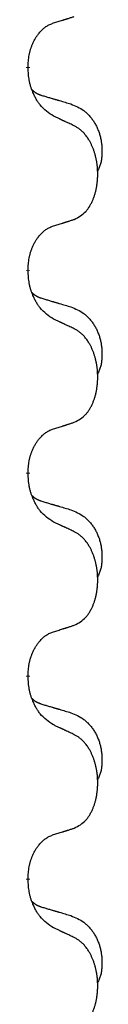
# Model space of a CAD drawing. Units: millimetres. Extents: x -730 to 1237, y -137 to 611.
# Drawn here: x 28 to 29, y 447 to 462 of the extents above; entities that cross this region are included whole.
import ezdxf

# ---------------------------------------------------------------- set-up
doc = ezdxf.new("R2010")
doc.units = ezdxf.units.MM
doc.linetypes.add('SLD_Durchgehend', pattern=[0, 0, 0])

# ---------------------------------------------------------------- blocks, each defined once
blk = doc.blocks.new('HL50FU-0-150', base_point=(253.351, 236.663))
at = {"color": 7, "linetype": 'SLD_Durchgehend', "const_width": 0.0625}
for points in [[(27.965, 461.702), (27.965, 461.687)], [(27.965, 458.527), (27.965, 458.512)], [(27.965, 455.352), (27.965, 455.337)], [(27.965, 452.177), (27.965, 452.162)], [(27.965, 449.002), (27.965, 448.987)]]:
    blk.add_lwpolyline(points, dxfattribs=at)
at = {"color": 7, "linetype": 'SLD_Durchgehend'}
for points, knots in [([(28.366, 462.39), (28.389, 462.397), (28.435, 462.411), (28.485, 462.427), (28.516, 462.436), (28.527, 462.44), (28.539, 462.444), (28.55, 462.447), (28.562, 462.451), (28.573, 462.455), (28.585, 462.458), (28.608, 462.466), (28.643, 462.477), (28.673, 462.487), (28.689, 462.492)], [0, 0, 0, 0, 0.072467, 0.1449339, 0.1570396, 0.1691453, 0.181251, 0.1933566, 0.2054742, 0.2175917, 0.2297093, 0.2418268, 0.2903502, 0.3388736, 0.3388736, 0.3388736, 0.3388736]), ([(27.965, 461.702), (27.967, 461.733), (27.97, 461.794), (27.978, 461.863), (27.986, 461.907), (27.991, 461.928), (27.996, 461.949), (28.002, 461.969), (28.008, 461.989), (28.015, 462.008), (28.022, 462.027), (28.03, 462.048), (28.04, 462.07), (28.051, 462.094), (28.063, 462.118), (28.076, 462.14), (28.088, 462.161), (28.101, 462.181), (28.115, 462.201), (28.131, 462.222), (28.149, 462.244), (28.169, 462.266), (28.191, 462.288), (28.213, 462.307), (28.235, 462.324), (28.257, 462.34), (28.28, 462.354), (28.306, 462.367), (28.335, 462.379), (28.355, 462.386), (28.366, 462.39)], [0, 0, 0, 0, 0.0921911, 0.1843821, 0.20591, 0.2274409, 0.2489766, 0.2705115, 0.2907895, 0.3110675, 0.3313472, 0.3516275, 0.3780441, 0.4044611, 0.4308749, 0.4572883, 0.4811357, 0.5049824, 0.5288358, 0.5526907, 0.5831984, 0.6137075, 0.6442319, 0.6747535, 0.7017613, 0.7287719, 0.7557302, 0.7826753, 0.8155538, 0.8484323, 0.8484323, 0.8484323, 0.8484323]), ([(28.366, 460.931), (28.327, 460.956), (28.25, 461.006), (28.176, 461.077), (28.137, 461.128), (28.122, 461.15), (28.108, 461.172), (28.094, 461.196), (28.08, 461.221), (28.066, 461.247), (28.054, 461.274), (28.043, 461.299), (28.033, 461.323), (28.024, 461.345), (28.016, 461.368), (28.009, 461.391), (28.002, 461.415), (27.995, 461.44), (27.989, 461.465), (27.98, 461.514), (27.971, 461.588), (27.967, 461.654), (27.965, 461.687)], [0, 0, 0, 0, 0.1384339, 0.2768679, 0.3033597, 0.3298585, 0.3563872, 0.3829147, 0.4124908, 0.4420671, 0.4716312, 0.5011954, 0.5251621, 0.5491281, 0.5730953, 0.5970624, 0.6225046, 0.647948, 0.6733839, 0.6988157, 0.7982768, 0.8977379, 0.8977379, 0.8977379, 0.8977379]), ([(28.029, 461.345), (28.029, 461.345), (28.03, 461.344), (28.033, 461.341), (28.037, 461.336), (28.043, 461.331), (28.049, 461.325), (28.055, 461.32), (28.061, 461.315), (28.067, 461.311), (28.074, 461.306), (28.081, 461.302), (28.087, 461.298), (28.094, 461.294), (28.101, 461.29), (28.108, 461.286), (28.115, 461.283), (28.122, 461.28), (28.129, 461.276), (28.137, 461.273), (28.144, 461.27), (28.151, 461.268), (28.159, 461.265), (28.174, 461.259), (28.196, 461.252), (28.217, 461.246), (28.227, 461.243)], [0, 0, 0, 0, 0.001845, 0.0036901, 0.0117985, 0.0199078, 0.0280202, 0.0361323, 0.0440497, 0.0519672, 0.0598837, 0.0678001, 0.0756537, 0.0835073, 0.0913611, 0.0992148, 0.1070839, 0.114953, 0.1228221, 0.1306911, 0.1386101, 0.1465292, 0.1544482, 0.1623671, 0.1943097, 0.2262522, 0.2262522, 0.2262522, 0.2262522]), ([(28.227, 461.243), (28.246, 461.237), (28.284, 461.226), (28.327, 461.213), (28.356, 461.205), (28.37, 461.201), (28.385, 461.196), (28.399, 461.192), (28.413, 461.188), (28.428, 461.184), (28.442, 461.18), (28.482, 461.168), (28.547, 461.149), (28.607, 461.131), (28.637, 461.122)], [0, 0, 0, 0, 0.0597754, 0.1195507, 0.1344951, 0.1494396, 0.164384, 0.1793284, 0.1942733, 0.2092182, 0.2241631, 0.239108, 0.3332541, 0.4274002, 0.4274002, 0.4274002, 0.4274002]), ([(28.637, 461.122), (28.672, 461.108), (28.741, 461.079), (28.815, 461.036), (28.86, 461.001), (28.882, 460.982), (28.903, 460.962), (28.923, 460.94), (28.943, 460.917), (28.962, 460.893), (28.979, 460.869), (28.996, 460.843), (29.012, 460.817), (29.027, 460.79), (29.041, 460.763), (29.053, 460.735), (29.065, 460.706), (29.076, 460.677), (29.086, 460.648), (29.094, 460.618), (29.101, 460.588), (29.107, 460.558), (29.112, 460.527), (29.116, 460.497), (29.119, 460.466), (29.121, 460.434), (29.122, 460.403), (29.122, 460.372), (29.121, 460.34), (29.12, 460.309), (29.117, 460.278), (29.113, 460.247), (29.107, 460.216), (29.1, 460.187), (29.091, 460.157), (29.08, 460.128), (29.066, 460.1), (29.056, 460.081), (29.051, 460.072)], [0, 0, 0, 0, 0.11248, 0.224961, 0.254186, 0.283426, 0.31271, 0.341991, 0.372448, 0.402906, 0.433349, 0.463793, 0.494366, 0.524938, 0.555513, 0.586088, 0.617098, 0.648109, 0.679115, 0.710121, 0.740923, 0.771725, 0.802531, 0.833337, 0.864673, 0.896008, 0.927346, 0.958685, 0.99012, 1.021553, 1.05301, 1.084467, 1.114994, 1.145525, 1.175982, 1.206419, 1.238567, 1.270714, 1.270714, 1.270714, 1.270714]), ([(28.689, 460.779), (28.666, 460.79), (28.621, 460.812), (28.571, 460.835), (28.541, 460.849), (28.529, 460.855), (28.517, 460.86), (28.506, 460.865), (28.494, 460.871), (28.482, 460.876), (28.471, 460.882), (28.447, 460.893), (28.412, 460.909), (28.381, 460.923), (28.366, 460.931)], [0, 0, 0, 0, 0.0753711, 0.1507421, 0.1636224, 0.1765026, 0.1893829, 0.2022632, 0.215138, 0.2280128, 0.2408877, 0.2537625, 0.3052361, 0.3567097, 0.3567097, 0.3567097, 0.3567097]), ([(28.689, 459.317), (28.722, 459.334), (28.787, 459.367), (28.851, 459.42), (28.885, 459.459), (28.899, 459.477), (28.912, 459.496), (28.925, 459.516), (28.938, 459.537), (28.95, 459.56), (28.962, 459.583), (28.973, 459.605), (28.982, 459.628), (28.991, 459.65), (28.999, 459.672), (29.007, 459.695), (29.014, 459.719), (29.021, 459.743), (29.027, 459.768), (29.033, 459.793), (29.038, 459.819), (29.042, 459.845), (29.046, 459.872), (29.049, 459.899), (29.052, 459.926), (29.054, 459.954), (29.055, 459.982), (29.056, 460.008), (29.056, 460.034), (29.055, 460.06), (29.054, 460.085), (29.053, 460.11), (29.051, 460.134), (29.048, 460.159), (29.045, 460.183), (29.042, 460.208), (29.038, 460.231), (29.033, 460.255), (29.028, 460.279), (29.023, 460.302), (29.017, 460.324), (29.01, 460.346), (29.004, 460.368), (28.996, 460.39), (28.988, 460.413), (28.98, 460.435), (28.97, 460.458), (28.961, 460.479), (28.951, 460.5), (28.94, 460.52), (28.93, 460.54), (28.917, 460.562), (28.902, 460.585), (28.885, 460.611), (28.866, 460.635), (28.847, 460.658), (28.828, 460.679), (28.809, 460.698), (28.788, 460.715), (28.762, 460.736), (28.729, 460.757), (28.702, 460.772), (28.689, 460.779)], [0, 0, 0, 0, 0.11048, 0.22096, 0.2438, 0.266649, 0.289537, 0.312423, 0.338182, 0.363942, 0.389684, 0.415425, 0.43907, 0.462713, 0.48636, 0.510006, 0.535335, 0.560664, 0.585992, 0.611321, 0.638238, 0.665155, 0.692074, 0.718994, 0.746736, 0.774479, 0.802219, 0.829959, 0.855068, 0.880178, 0.905288, 0.930398, 0.955063, 0.979727, 1.004391, 1.029055, 1.05317, 1.077286, 1.101401, 1.125516, 1.148415, 1.171313, 1.194212, 1.217111, 1.241338, 1.265564, 1.289789, 1.314014, 1.33646, 1.358905, 1.381354, 1.403803, 1.434509, 1.465215, 1.495942, 1.526667, 1.553727, 1.58079, 1.607802, 1.634803, 1.680601, 1.726399, 1.726399, 1.726399, 1.726399]), ([(28.366, 459.215), (28.389, 459.222), (28.435, 459.236), (28.485, 459.252), (28.516, 459.261), (28.527, 459.265), (28.539, 459.269), (28.55, 459.272), (28.562, 459.276), (28.573, 459.28), (28.585, 459.283), (28.608, 459.291), (28.643, 459.302), (28.673, 459.312), (28.689, 459.317)], [0, 0, 0, 0, 0.072467, 0.1449339, 0.1570396, 0.1691453, 0.181251, 0.1933566, 0.2054742, 0.2175917, 0.2297093, 0.2418268, 0.2903502, 0.3388736, 0.3388736, 0.3388736, 0.3388736]), ([(27.965, 458.527), (27.967, 458.558), (27.97, 458.619), (27.978, 458.688), (27.986, 458.732), (27.991, 458.753), (27.996, 458.774), (28.002, 458.794), (28.008, 458.814), (28.015, 458.833), (28.022, 458.852), (28.03, 458.873), (28.04, 458.895), (28.051, 458.919), (28.063, 458.943), (28.076, 458.965), (28.088, 458.986), (28.101, 459.006), (28.115, 459.026), (28.131, 459.047), (28.149, 459.069), (28.169, 459.091), (28.191, 459.113), (28.213, 459.132), (28.235, 459.149), (28.257, 459.165), (28.28, 459.179), (28.306, 459.192), (28.335, 459.204), (28.355, 459.211), (28.366, 459.215)], [0, 0, 0, 0, 0.0921911, 0.1843821, 0.20591, 0.2274409, 0.2489766, 0.2705115, 0.2907895, 0.3110675, 0.3313472, 0.3516275, 0.3780441, 0.4044611, 0.4308749, 0.4572883, 0.4811357, 0.5049824, 0.5288358, 0.5526907, 0.5831984, 0.6137075, 0.6442319, 0.6747535, 0.7017613, 0.7287719, 0.7557302, 0.7826753, 0.8155538, 0.8484323, 0.8484323, 0.8484323, 0.8484323]), ([(28.366, 457.756), (28.327, 457.781), (28.25, 457.831), (28.176, 457.902), (28.137, 457.953), (28.122, 457.975), (28.108, 457.997), (28.094, 458.021), (28.08, 458.046), (28.066, 458.072), (28.054, 458.099), (28.043, 458.124), (28.033, 458.148), (28.024, 458.17), (28.016, 458.193), (28.009, 458.216), (28.002, 458.24), (27.995, 458.265), (27.989, 458.29), (27.98, 458.339), (27.971, 458.413), (27.967, 458.479), (27.965, 458.512)], [0, 0, 0, 0, 0.1384339, 0.2768679, 0.3033597, 0.3298585, 0.3563872, 0.3829147, 0.4124908, 0.4420671, 0.4716312, 0.5011954, 0.5251621, 0.5491281, 0.5730953, 0.5970624, 0.6225046, 0.647948, 0.6733839, 0.6988157, 0.7982768, 0.8977379, 0.8977379, 0.8977379, 0.8977379]), ([(28.029, 458.17), (28.029, 458.17), (28.03, 458.169), (28.033, 458.166), (28.037, 458.161), (28.043, 458.156), (28.049, 458.15), (28.055, 458.145), (28.061, 458.14), (28.067, 458.136), (28.074, 458.131), (28.081, 458.127), (28.087, 458.123), (28.094, 458.119), (28.101, 458.115), (28.108, 458.111), (28.115, 458.108), (28.122, 458.105), (28.129, 458.101), (28.137, 458.098), (28.144, 458.095), (28.151, 458.093), (28.159, 458.09), (28.174, 458.084), (28.196, 458.077), (28.217, 458.071), (28.227, 458.068)], [0, 0, 0, 0, 0.001845, 0.0036901, 0.0117985, 0.0199078, 0.0280202, 0.0361323, 0.0440497, 0.0519672, 0.0598837, 0.0678001, 0.0756537, 0.0835073, 0.0913611, 0.0992148, 0.1070839, 0.114953, 0.1228221, 0.1306911, 0.1386101, 0.1465292, 0.1544482, 0.1623671, 0.1943097, 0.2262522, 0.2262522, 0.2262522, 0.2262522]), ([(28.227, 458.068), (28.246, 458.062), (28.284, 458.051), (28.327, 458.038), (28.356, 458.03), (28.37, 458.026), (28.385, 458.021), (28.399, 458.017), (28.413, 458.013), (28.428, 458.009), (28.442, 458.005), (28.482, 457.993), (28.547, 457.974), (28.607, 457.956), (28.637, 457.947)], [0, 0, 0, 0, 0.0597754, 0.1195507, 0.1344951, 0.1494396, 0.164384, 0.1793284, 0.1942733, 0.2092182, 0.2241631, 0.239108, 0.3332541, 0.4274002, 0.4274002, 0.4274002, 0.4274002]), ([(28.637, 457.947), (28.672, 457.933), (28.741, 457.904), (28.815, 457.861), (28.86, 457.826), (28.882, 457.807), (28.903, 457.787), (28.923, 457.765), (28.943, 457.742), (28.962, 457.718), (28.979, 457.694), (28.996, 457.668), (29.012, 457.642), (29.027, 457.615), (29.041, 457.588), (29.053, 457.56), (29.065, 457.531), (29.076, 457.502), (29.086, 457.473), (29.094, 457.443), (29.101, 457.413), (29.107, 457.383), (29.112, 457.352), (29.116, 457.322), (29.119, 457.291), (29.121, 457.259), (29.122, 457.228), (29.122, 457.197), (29.121, 457.165), (29.12, 457.134), (29.117, 457.103), (29.113, 457.072), (29.107, 457.041), (29.1, 457.012), (29.091, 456.982), (29.08, 456.953), (29.066, 456.925), (29.056, 456.906), (29.051, 456.897)], [0, 0, 0, 0, 0.11248, 0.224961, 0.254186, 0.283426, 0.31271, 0.341991, 0.372448, 0.402906, 0.433349, 0.463793, 0.494366, 0.524938, 0.555513, 0.586088, 0.617098, 0.648109, 0.679115, 0.710121, 0.740923, 0.771725, 0.802531, 0.833337, 0.864673, 0.896008, 0.927346, 0.958685, 0.99012, 1.021553, 1.05301, 1.084467, 1.114994, 1.145525, 1.175982, 1.206419, 1.238567, 1.270714, 1.270714, 1.270714, 1.270714]), ([(28.689, 457.604), (28.666, 457.615), (28.621, 457.637), (28.571, 457.66), (28.541, 457.674), (28.529, 457.68), (28.517, 457.685), (28.506, 457.69), (28.494, 457.696), (28.482, 457.701), (28.471, 457.707), (28.447, 457.718), (28.412, 457.734), (28.381, 457.748), (28.366, 457.756)], [0, 0, 0, 0, 0.0753711, 0.1507421, 0.1636224, 0.1765026, 0.1893829, 0.2022632, 0.215138, 0.2280128, 0.2408877, 0.2537625, 0.3052361, 0.3567097, 0.3567097, 0.3567097, 0.3567097]), ([(28.689, 456.142), (28.722, 456.159), (28.787, 456.192), (28.851, 456.245), (28.885, 456.284), (28.899, 456.302), (28.912, 456.321), (28.925, 456.341), (28.938, 456.362), (28.95, 456.385), (28.962, 456.408), (28.973, 456.43), (28.982, 456.453), (28.991, 456.475), (28.999, 456.497), (29.007, 456.52), (29.014, 456.544), (29.021, 456.568), (29.027, 456.593), (29.033, 456.618), (29.038, 456.644), (29.042, 456.67), (29.046, 456.697), (29.049, 456.724), (29.052, 456.751), (29.054, 456.779), (29.055, 456.807), (29.056, 456.833), (29.056, 456.859), (29.055, 456.885), (29.054, 456.91), (29.053, 456.935), (29.051, 456.959), (29.048, 456.984), (29.045, 457.008), (29.042, 457.033), (29.038, 457.056), (29.033, 457.08), (29.028, 457.104), (29.023, 457.127), (29.017, 457.149), (29.01, 457.171), (29.004, 457.193), (28.996, 457.215), (28.988, 457.238), (28.98, 457.26), (28.97, 457.283), (28.961, 457.304), (28.951, 457.325), (28.94, 457.345), (28.93, 457.365), (28.917, 457.387), (28.902, 457.41), (28.885, 457.436), (28.866, 457.46), (28.847, 457.483), (28.828, 457.504), (28.809, 457.523), (28.788, 457.54), (28.762, 457.561), (28.729, 457.582), (28.702, 457.597), (28.689, 457.604)], [0, 0, 0, 0, 0.11048, 0.22096, 0.2438, 0.266649, 0.289537, 0.312423, 0.338182, 0.363942, 0.389684, 0.415425, 0.43907, 0.462713, 0.48636, 0.510006, 0.535335, 0.560664, 0.585992, 0.611321, 0.638238, 0.665155, 0.692074, 0.718994, 0.746736, 0.774479, 0.802219, 0.829959, 0.855068, 0.880178, 0.905288, 0.930398, 0.955063, 0.979727, 1.004391, 1.029055, 1.05317, 1.077286, 1.101401, 1.125516, 1.148415, 1.171313, 1.194212, 1.217111, 1.241338, 1.265564, 1.289789, 1.314014, 1.33646, 1.358905, 1.381354, 1.403803, 1.434509, 1.465215, 1.495942, 1.526667, 1.553727, 1.58079, 1.607802, 1.634803, 1.680601, 1.726399, 1.726399, 1.726399, 1.726399]), ([(27.965, 455.352), (27.967, 455.383), (27.97, 455.444), (27.978, 455.513), (27.986, 455.557), (27.991, 455.578), (27.996, 455.599), (28.002, 455.619), (28.008, 455.639), (28.015, 455.658), (28.022, 455.677), (28.03, 455.698), (28.04, 455.72), (28.051, 455.744), (28.063, 455.768), (28.076, 455.79), (28.088, 455.811), (28.101, 455.831), (28.115, 455.851), (28.131, 455.872), (28.149, 455.894), (28.169, 455.916), (28.191, 455.938), (28.213, 455.957), (28.235, 455.974), (28.257, 455.99), (28.28, 456.004), (28.306, 456.017), (28.335, 456.029), (28.355, 456.036), (28.366, 456.04)], [0, 0, 0, 0, 0.0921911, 0.1843821, 0.20591, 0.2274409, 0.2489766, 0.2705115, 0.2907895, 0.3110675, 0.3313472, 0.3516275, 0.3780441, 0.4044611, 0.4308749, 0.4572883, 0.4811357, 0.5049824, 0.5288358, 0.5526907, 0.5831984, 0.6137075, 0.6442319, 0.6747535, 0.7017613, 0.7287719, 0.7557302, 0.7826753, 0.8155538, 0.8484323, 0.8484323, 0.8484323, 0.8484323]), ([(28.366, 456.04), (28.389, 456.047), (28.435, 456.061), (28.485, 456.077), (28.516, 456.086), (28.527, 456.09), (28.539, 456.094), (28.55, 456.097), (28.562, 456.101), (28.573, 456.105), (28.585, 456.108), (28.608, 456.116), (28.643, 456.127), (28.673, 456.137), (28.689, 456.142)], [0, 0, 0, 0, 0.072467, 0.1449339, 0.1570396, 0.1691453, 0.181251, 0.1933566, 0.2054742, 0.2175917, 0.2297093, 0.2418268, 0.2903502, 0.3388736, 0.3388736, 0.3388736, 0.3388736]), ([(28.366, 454.581), (28.327, 454.606), (28.25, 454.656), (28.176, 454.727), (28.137, 454.778), (28.122, 454.8), (28.108, 454.822), (28.094, 454.846), (28.08, 454.871), (28.066, 454.897), (28.054, 454.924), (28.043, 454.949), (28.033, 454.973), (28.024, 454.995), (28.016, 455.018), (28.009, 455.041), (28.002, 455.065), (27.995, 455.09), (27.989, 455.115), (27.98, 455.164), (27.971, 455.238), (27.967, 455.304), (27.965, 455.337)], [0, 0, 0, 0, 0.1384339, 0.2768679, 0.3033597, 0.3298585, 0.3563872, 0.3829147, 0.4124908, 0.4420671, 0.4716312, 0.5011954, 0.5251621, 0.5491281, 0.5730953, 0.5970624, 0.6225046, 0.647948, 0.6733839, 0.6988157, 0.7982768, 0.8977379, 0.8977379, 0.8977379, 0.8977379]), ([(28.029, 454.995), (28.029, 454.995), (28.03, 454.994), (28.033, 454.991), (28.037, 454.986), (28.043, 454.981), (28.049, 454.975), (28.055, 454.97), (28.061, 454.965), (28.067, 454.961), (28.074, 454.956), (28.081, 454.952), (28.087, 454.948), (28.094, 454.944), (28.101, 454.94), (28.108, 454.936), (28.115, 454.933), (28.122, 454.93), (28.129, 454.926), (28.137, 454.923), (28.144, 454.92), (28.151, 454.918), (28.159, 454.915), (28.174, 454.909), (28.196, 454.902), (28.217, 454.896), (28.227, 454.893)], [0, 0, 0, 0, 0.001845, 0.0036901, 0.0117985, 0.0199078, 0.0280202, 0.0361323, 0.0440497, 0.0519672, 0.0598837, 0.0678001, 0.0756537, 0.0835073, 0.0913611, 0.0992148, 0.1070839, 0.114953, 0.1228221, 0.1306911, 0.1386101, 0.1465292, 0.1544482, 0.1623671, 0.1943097, 0.2262522, 0.2262522, 0.2262522, 0.2262522]), ([(28.227, 454.893), (28.246, 454.887), (28.284, 454.876), (28.327, 454.863), (28.356, 454.855), (28.37, 454.851), (28.385, 454.846), (28.399, 454.842), (28.413, 454.838), (28.428, 454.834), (28.442, 454.83), (28.482, 454.818), (28.547, 454.799), (28.607, 454.781), (28.637, 454.772)], [0, 0, 0, 0, 0.0597754, 0.1195507, 0.1344951, 0.1494396, 0.164384, 0.1793284, 0.1942733, 0.2092182, 0.2241631, 0.239108, 0.3332541, 0.4274002, 0.4274002, 0.4274002, 0.4274002]), ([(28.637, 454.772), (28.672, 454.758), (28.741, 454.729), (28.815, 454.686), (28.86, 454.651), (28.882, 454.632), (28.903, 454.612), (28.923, 454.59), (28.943, 454.567), (28.962, 454.543), (28.979, 454.519), (28.996, 454.493), (29.012, 454.467), (29.027, 454.44), (29.041, 454.413), (29.053, 454.385), (29.065, 454.356), (29.076, 454.327), (29.086, 454.298), (29.094, 454.268), (29.101, 454.238), (29.107, 454.208), (29.112, 454.177), (29.116, 454.147), (29.119, 454.116), (29.121, 454.084), (29.122, 454.053), (29.122, 454.022), (29.121, 453.99), (29.12, 453.959), (29.117, 453.928), (29.113, 453.897), (29.107, 453.866), (29.1, 453.837), (29.091, 453.807), (29.08, 453.778), (29.066, 453.75), (29.056, 453.731), (29.051, 453.722)], [0, 0, 0, 0, 0.11248, 0.224961, 0.254186, 0.283426, 0.31271, 0.341991, 0.372448, 0.402906, 0.433349, 0.463793, 0.494366, 0.524938, 0.555513, 0.586088, 0.617098, 0.648109, 0.679115, 0.710121, 0.740923, 0.771725, 0.802531, 0.833337, 0.864673, 0.896008, 0.927346, 0.958685, 0.99012, 1.021553, 1.05301, 1.084467, 1.114994, 1.145525, 1.175982, 1.206419, 1.238567, 1.270714, 1.270714, 1.270714, 1.270714]), ([(28.689, 454.429), (28.666, 454.44), (28.621, 454.462), (28.571, 454.485), (28.541, 454.499), (28.529, 454.505), (28.517, 454.51), (28.506, 454.515), (28.494, 454.521), (28.482, 454.526), (28.471, 454.532), (28.447, 454.543), (28.412, 454.559), (28.381, 454.573), (28.366, 454.581)], [0, 0, 0, 0, 0.0753711, 0.1507421, 0.1636224, 0.1765026, 0.1893829, 0.2022632, 0.215138, 0.2280128, 0.2408877, 0.2537625, 0.3052361, 0.3567097, 0.3567097, 0.3567097, 0.3567097]), ([(28.689, 452.967), (28.722, 452.984), (28.787, 453.017), (28.851, 453.07), (28.885, 453.109), (28.899, 453.127), (28.912, 453.146), (28.925, 453.166), (28.938, 453.187), (28.95, 453.21), (28.962, 453.233), (28.973, 453.255), (28.982, 453.278), (28.991, 453.3), (28.999, 453.322), (29.007, 453.345), (29.014, 453.369), (29.021, 453.393), (29.027, 453.418), (29.033, 453.443), (29.038, 453.469), (29.042, 453.495), (29.046, 453.522), (29.049, 453.549), (29.052, 453.576), (29.054, 453.604), (29.055, 453.632), (29.056, 453.658), (29.056, 453.684), (29.055, 453.71), (29.054, 453.735), (29.053, 453.76), (29.051, 453.784), (29.048, 453.809), (29.045, 453.833), (29.042, 453.858), (29.038, 453.881), (29.033, 453.905), (29.028, 453.929), (29.023, 453.952), (29.017, 453.974), (29.01, 453.996), (29.004, 454.018), (28.996, 454.04), (28.988, 454.063), (28.98, 454.085), (28.97, 454.108), (28.961, 454.129), (28.951, 454.15), (28.94, 454.17), (28.93, 454.19), (28.917, 454.212), (28.902, 454.235), (28.885, 454.261), (28.866, 454.285), (28.847, 454.308), (28.828, 454.329), (28.809, 454.348), (28.788, 454.365), (28.762, 454.386), (28.729, 454.407), (28.702, 454.422), (28.689, 454.429)], [0, 0, 0, 0, 0.11048, 0.22096, 0.2438, 0.266649, 0.289537, 0.312423, 0.338182, 0.363942, 0.389684, 0.415425, 0.43907, 0.462713, 0.48636, 0.510006, 0.535335, 0.560664, 0.585992, 0.611321, 0.638238, 0.665155, 0.692074, 0.718994, 0.746736, 0.774479, 0.802219, 0.829959, 0.855068, 0.880178, 0.905288, 0.930398, 0.955063, 0.979727, 1.004391, 1.029055, 1.05317, 1.077286, 1.101401, 1.125516, 1.148415, 1.171313, 1.194212, 1.217111, 1.241338, 1.265564, 1.289789, 1.314014, 1.33646, 1.358905, 1.381354, 1.403803, 1.434509, 1.465215, 1.495942, 1.526667, 1.553727, 1.58079, 1.607802, 1.634803, 1.680601, 1.726399, 1.726399, 1.726399, 1.726399]), ([(28.366, 452.865), (28.389, 452.872), (28.435, 452.886), (28.485, 452.902), (28.516, 452.911), (28.527, 452.915), (28.539, 452.919), (28.55, 452.922), (28.562, 452.926), (28.573, 452.93), (28.585, 452.933), (28.608, 452.941), (28.643, 452.952), (28.673, 452.962), (28.689, 452.967)], [0, 0, 0, 0, 0.072467, 0.1449339, 0.1570396, 0.1691453, 0.181251, 0.1933566, 0.2054742, 0.2175917, 0.2297093, 0.2418268, 0.2903502, 0.3388736, 0.3388736, 0.3388736, 0.3388736]), ([(27.965, 452.177), (27.967, 452.208), (27.97, 452.269), (27.978, 452.338), (27.986, 452.382), (27.991, 452.403), (27.996, 452.424), (28.002, 452.444), (28.008, 452.464), (28.015, 452.483), (28.022, 452.502), (28.03, 452.523), (28.04, 452.545), (28.051, 452.569), (28.063, 452.593), (28.076, 452.615), (28.088, 452.636), (28.101, 452.656), (28.115, 452.676), (28.131, 452.697), (28.149, 452.719), (28.169, 452.741), (28.191, 452.763), (28.213, 452.782), (28.235, 452.799), (28.257, 452.815), (28.28, 452.829), (28.306, 452.842), (28.335, 452.854), (28.355, 452.861), (28.366, 452.865)], [0, 0, 0, 0, 0.0921911, 0.1843821, 0.20591, 0.2274409, 0.2489766, 0.2705115, 0.2907895, 0.3110675, 0.3313472, 0.3516275, 0.3780441, 0.4044611, 0.4308749, 0.4572883, 0.4811357, 0.5049824, 0.5288358, 0.5526907, 0.5831984, 0.6137075, 0.6442319, 0.6747535, 0.7017613, 0.7287719, 0.7557302, 0.7826753, 0.8155538, 0.8484323, 0.8484323, 0.8484323, 0.8484323]), ([(28.366, 451.406), (28.327, 451.431), (28.25, 451.481), (28.176, 451.552), (28.137, 451.603), (28.122, 451.625), (28.108, 451.647), (28.094, 451.671), (28.08, 451.696), (28.066, 451.722), (28.054, 451.749), (28.043, 451.774), (28.033, 451.798), (28.024, 451.82), (28.016, 451.843), (28.009, 451.866), (28.002, 451.89), (27.995, 451.915), (27.989, 451.94), (27.98, 451.989), (27.971, 452.063), (27.967, 452.129), (27.965, 452.162)], [0, 0, 0, 0, 0.1384339, 0.2768679, 0.3033597, 0.3298585, 0.3563872, 0.3829147, 0.4124908, 0.4420671, 0.4716312, 0.5011954, 0.5251621, 0.5491281, 0.5730953, 0.5970624, 0.6225046, 0.647948, 0.6733839, 0.6988157, 0.7982768, 0.8977379, 0.8977379, 0.8977379, 0.8977379]), ([(28.029, 451.82), (28.029, 451.82), (28.03, 451.819), (28.033, 451.816), (28.037, 451.811), (28.043, 451.806), (28.049, 451.8), (28.055, 451.795), (28.061, 451.79), (28.067, 451.786), (28.074, 451.781), (28.081, 451.777), (28.087, 451.773), (28.094, 451.769), (28.101, 451.765), (28.108, 451.761), (28.115, 451.758), (28.122, 451.755), (28.129, 451.751), (28.137, 451.748), (28.144, 451.745), (28.151, 451.743), (28.159, 451.74), (28.174, 451.734), (28.196, 451.727), (28.217, 451.721), (28.227, 451.718)], [0, 0, 0, 0, 0.001845, 0.0036901, 0.0117985, 0.0199078, 0.0280202, 0.0361323, 0.0440497, 0.0519672, 0.0598837, 0.0678001, 0.0756537, 0.0835073, 0.0913611, 0.0992148, 0.1070839, 0.114953, 0.1228221, 0.1306911, 0.1386101, 0.1465292, 0.1544482, 0.1623671, 0.1943097, 0.2262522, 0.2262522, 0.2262522, 0.2262522]), ([(28.227, 451.718), (28.246, 451.712), (28.284, 451.701), (28.327, 451.688), (28.356, 451.68), (28.37, 451.676), (28.385, 451.671), (28.399, 451.667), (28.413, 451.663), (28.428, 451.659), (28.442, 451.655), (28.482, 451.643), (28.547, 451.624), (28.607, 451.606), (28.637, 451.597)], [0, 0, 0, 0, 0.0597754, 0.1195507, 0.1344951, 0.1494396, 0.164384, 0.1793284, 0.1942733, 0.2092182, 0.2241631, 0.239108, 0.3332541, 0.4274002, 0.4274002, 0.4274002, 0.4274002]), ([(28.637, 451.597), (28.672, 451.583), (28.741, 451.554), (28.815, 451.511), (28.86, 451.476), (28.882, 451.457), (28.903, 451.437), (28.923, 451.415), (28.943, 451.392), (28.962, 451.368), (28.979, 451.344), (28.996, 451.318), (29.012, 451.292), (29.027, 451.265), (29.041, 451.238), (29.053, 451.21), (29.065, 451.181), (29.076, 451.152), (29.086, 451.123), (29.094, 451.093), (29.101, 451.063), (29.107, 451.033), (29.112, 451.002), (29.116, 450.972), (29.119, 450.941), (29.121, 450.909), (29.122, 450.878), (29.122, 450.847), (29.121, 450.815), (29.12, 450.784), (29.117, 450.753), (29.113, 450.722), (29.107, 450.691), (29.1, 450.662), (29.091, 450.632), (29.08, 450.603), (29.066, 450.575), (29.056, 450.556), (29.051, 450.547)], [0, 0, 0, 0, 0.11248, 0.224961, 0.254186, 0.283426, 0.31271, 0.341991, 0.372448, 0.402906, 0.433349, 0.463793, 0.494366, 0.524938, 0.555513, 0.586088, 0.617098, 0.648109, 0.679115, 0.710121, 0.740923, 0.771725, 0.802531, 0.833337, 0.864673, 0.896008, 0.927346, 0.958685, 0.99012, 1.021553, 1.05301, 1.084467, 1.114994, 1.145525, 1.175982, 1.206419, 1.238567, 1.270714, 1.270714, 1.270714, 1.270714]), ([(28.689, 451.254), (28.666, 451.265), (28.621, 451.287), (28.571, 451.31), (28.541, 451.324), (28.529, 451.33), (28.517, 451.335), (28.506, 451.34), (28.494, 451.346), (28.482, 451.351), (28.471, 451.357), (28.447, 451.368), (28.412, 451.384), (28.381, 451.398), (28.366, 451.406)], [0, 0, 0, 0, 0.0753711, 0.1507421, 0.1636224, 0.1765026, 0.1893829, 0.2022632, 0.215138, 0.2280128, 0.2408877, 0.2537625, 0.3052361, 0.3567097, 0.3567097, 0.3567097, 0.3567097]), ([(28.689, 449.792), (28.722, 449.809), (28.787, 449.842), (28.851, 449.895), (28.885, 449.934), (28.899, 449.952), (28.912, 449.971), (28.925, 449.991), (28.938, 450.012), (28.95, 450.035), (28.962, 450.058), (28.973, 450.08), (28.982, 450.103), (28.991, 450.125), (28.999, 450.147), (29.007, 450.17), (29.014, 450.194), (29.021, 450.218), (29.027, 450.243), (29.033, 450.268), (29.038, 450.294), (29.042, 450.32), (29.046, 450.347), (29.049, 450.374), (29.052, 450.401), (29.054, 450.429), (29.055, 450.457), (29.056, 450.483), (29.056, 450.509), (29.055, 450.535), (29.054, 450.56), (29.053, 450.585), (29.051, 450.609), (29.048, 450.634), (29.045, 450.658), (29.042, 450.683), (29.038, 450.706), (29.033, 450.73), (29.028, 450.754), (29.023, 450.777), (29.017, 450.799), (29.01, 450.821), (29.004, 450.843), (28.996, 450.865), (28.988, 450.888), (28.98, 450.91), (28.97, 450.933), (28.961, 450.954), (28.951, 450.975), (28.94, 450.995), (28.93, 451.015), (28.917, 451.037), (28.902, 451.06), (28.885, 451.086), (28.866, 451.11), (28.847, 451.133), (28.828, 451.154), (28.809, 451.173), (28.788, 451.19), (28.762, 451.211), (28.729, 451.232), (28.702, 451.247), (28.689, 451.254)], [0, 0, 0, 0, 0.11048, 0.22096, 0.2438, 0.266649, 0.289537, 0.312423, 0.338182, 0.363942, 0.389684, 0.415425, 0.43907, 0.462713, 0.48636, 0.510006, 0.535335, 0.560664, 0.585992, 0.611321, 0.638238, 0.665155, 0.692074, 0.718994, 0.746736, 0.774479, 0.802219, 0.829959, 0.855068, 0.880178, 0.905288, 0.930398, 0.955063, 0.979727, 1.004391, 1.029055, 1.05317, 1.077286, 1.101401, 1.125516, 1.148415, 1.171313, 1.194212, 1.217111, 1.241338, 1.265564, 1.289789, 1.314014, 1.33646, 1.358905, 1.381354, 1.403803, 1.434509, 1.465215, 1.495942, 1.526667, 1.553727, 1.58079, 1.607802, 1.634803, 1.680601, 1.726399, 1.726399, 1.726399, 1.726399]), ([(28.366, 449.69), (28.389, 449.697), (28.435, 449.711), (28.485, 449.727), (28.516, 449.736), (28.527, 449.74), (28.539, 449.744), (28.55, 449.747), (28.562, 449.751), (28.573, 449.755), (28.585, 449.758), (28.608, 449.766), (28.643, 449.777), (28.673, 449.787), (28.689, 449.792)], [0, 0, 0, 0, 0.072467, 0.1449339, 0.1570396, 0.1691453, 0.181251, 0.1933566, 0.2054742, 0.2175917, 0.2297093, 0.2418268, 0.2903502, 0.3388736, 0.3388736, 0.3388736, 0.3388736]), ([(27.965, 449.002), (27.967, 449.033), (27.97, 449.094), (27.978, 449.163), (27.986, 449.207), (27.991, 449.228), (27.996, 449.249), (28.002, 449.269), (28.008, 449.289), (28.015, 449.308), (28.022, 449.327), (28.03, 449.348), (28.04, 449.37), (28.051, 449.394), (28.063, 449.418), (28.076, 449.44), (28.088, 449.461), (28.101, 449.481), (28.115, 449.501), (28.131, 449.522), (28.149, 449.544), (28.169, 449.566), (28.191, 449.588), (28.213, 449.607), (28.235, 449.624), (28.257, 449.64), (28.28, 449.654), (28.306, 449.667), (28.335, 449.679), (28.355, 449.686), (28.366, 449.69)], [0, 0, 0, 0, 0.0921911, 0.1843821, 0.20591, 0.2274409, 0.2489766, 0.2705115, 0.2907895, 0.3110675, 0.3313472, 0.3516275, 0.3780441, 0.4044611, 0.4308749, 0.4572883, 0.4811357, 0.5049824, 0.5288358, 0.5526907, 0.5831984, 0.6137075, 0.6442319, 0.6747535, 0.7017613, 0.7287719, 0.7557302, 0.7826753, 0.8155538, 0.8484323, 0.8484323, 0.8484323, 0.8484323]), ([(28.366, 448.231), (28.327, 448.256), (28.25, 448.306), (28.176, 448.377), (28.137, 448.428), (28.122, 448.45), (28.108, 448.472), (28.094, 448.496), (28.08, 448.521), (28.066, 448.547), (28.054, 448.574), (28.043, 448.599), (28.033, 448.623), (28.024, 448.645), (28.016, 448.668), (28.009, 448.691), (28.002, 448.715), (27.995, 448.74), (27.989, 448.765), (27.98, 448.814), (27.971, 448.888), (27.967, 448.954), (27.965, 448.987)], [0, 0, 0, 0, 0.1384339, 0.2768679, 0.3033597, 0.3298585, 0.3563872, 0.3829147, 0.4124908, 0.4420671, 0.4716312, 0.5011954, 0.5251621, 0.5491281, 0.5730953, 0.5970624, 0.6225046, 0.647948, 0.6733839, 0.6988157, 0.7982768, 0.8977379, 0.8977379, 0.8977379, 0.8977379]), ([(28.029, 448.645), (28.029, 448.645), (28.03, 448.644), (28.033, 448.641), (28.037, 448.636), (28.043, 448.631), (28.049, 448.625), (28.055, 448.62), (28.061, 448.615), (28.067, 448.611), (28.074, 448.606), (28.081, 448.602), (28.087, 448.598), (28.094, 448.594), (28.101, 448.59), (28.108, 448.586), (28.115, 448.583), (28.122, 448.58), (28.129, 448.576), (28.137, 448.573), (28.144, 448.57), (28.151, 448.568), (28.159, 448.565), (28.174, 448.559), (28.196, 448.552), (28.217, 448.546), (28.227, 448.543)], [0, 0, 0, 0, 0.001845, 0.0036901, 0.0117985, 0.0199078, 0.0280202, 0.0361323, 0.0440497, 0.0519672, 0.0598837, 0.0678001, 0.0756537, 0.0835073, 0.0913611, 0.0992148, 0.1070839, 0.114953, 0.1228221, 0.1306911, 0.1386101, 0.1465292, 0.1544482, 0.1623671, 0.1943097, 0.2262522, 0.2262522, 0.2262522, 0.2262522]), ([(28.227, 448.543), (28.246, 448.537), (28.284, 448.526), (28.327, 448.513), (28.356, 448.505), (28.37, 448.501), (28.385, 448.496), (28.399, 448.492), (28.413, 448.488), (28.428, 448.484), (28.442, 448.48), (28.482, 448.468), (28.547, 448.449), (28.607, 448.431), (28.637, 448.422)], [0, 0, 0, 0, 0.0597754, 0.1195507, 0.1344951, 0.1494396, 0.164384, 0.1793284, 0.1942733, 0.2092182, 0.2241631, 0.239108, 0.3332541, 0.4274002, 0.4274002, 0.4274002, 0.4274002]), ([(28.637, 448.422), (28.672, 448.408), (28.741, 448.379), (28.815, 448.336), (28.86, 448.301), (28.882, 448.282), (28.903, 448.262), (28.923, 448.24), (28.943, 448.217), (28.962, 448.193), (28.979, 448.169), (28.996, 448.143), (29.012, 448.117), (29.027, 448.09), (29.041, 448.063), (29.053, 448.035), (29.065, 448.006), (29.076, 447.977), (29.086, 447.948), (29.094, 447.918), (29.101, 447.888), (29.107, 447.858), (29.112, 447.827), (29.116, 447.797), (29.119, 447.766), (29.121, 447.734), (29.122, 447.703), (29.122, 447.672), (29.121, 447.64), (29.12, 447.609), (29.117, 447.578), (29.113, 447.547), (29.107, 447.516), (29.1, 447.487), (29.091, 447.457), (29.08, 447.428), (29.066, 447.4), (29.056, 447.381), (29.051, 447.372)], [0, 0, 0, 0, 0.11248, 0.224961, 0.254186, 0.283426, 0.31271, 0.341991, 0.372448, 0.402906, 0.433349, 0.463793, 0.494366, 0.524938, 0.555513, 0.586088, 0.617098, 0.648109, 0.679115, 0.710121, 0.740923, 0.771725, 0.802531, 0.833337, 0.864673, 0.896008, 0.927346, 0.958685, 0.99012, 1.021553, 1.05301, 1.084467, 1.114994, 1.145525, 1.175982, 1.206419, 1.238567, 1.270714, 1.270714, 1.270714, 1.270714]), ([(28.689, 448.079), (28.666, 448.09), (28.621, 448.112), (28.571, 448.135), (28.541, 448.149), (28.529, 448.155), (28.517, 448.16), (28.506, 448.165), (28.494, 448.171), (28.482, 448.176), (28.471, 448.182), (28.447, 448.193), (28.412, 448.209), (28.381, 448.223), (28.366, 448.231)], [0, 0, 0, 0, 0.0753711, 0.1507421, 0.1636224, 0.1765026, 0.1893829, 0.2022632, 0.215138, 0.2280128, 0.2408877, 0.2537625, 0.3052361, 0.3567097, 0.3567097, 0.3567097, 0.3567097]), ([(28.689, 446.617), (28.722, 446.634), (28.787, 446.667), (28.851, 446.72), (28.885, 446.759), (28.899, 446.777), (28.912, 446.796), (28.925, 446.816), (28.938, 446.837), (28.95, 446.86), (28.962, 446.883), (28.973, 446.905), (28.982, 446.928), (28.991, 446.95), (28.999, 446.972), (29.007, 446.995), (29.014, 447.019), (29.021, 447.043), (29.027, 447.068), (29.033, 447.093), (29.038, 447.119), (29.042, 447.145), (29.046, 447.172), (29.049, 447.199), (29.052, 447.226), (29.054, 447.254), (29.055, 447.282), (29.056, 447.308), (29.056, 447.334), (29.055, 447.36), (29.054, 447.385), (29.053, 447.41), (29.051, 447.434), (29.048, 447.459), (29.045, 447.483), (29.042, 447.508), (29.038, 447.531), (29.033, 447.555), (29.028, 447.579), (29.023, 447.602), (29.017, 447.624), (29.01, 447.646), (29.004, 447.668), (28.996, 447.69), (28.988, 447.713), (28.98, 447.735), (28.97, 447.758), (28.961, 447.779), (28.951, 447.8), (28.94, 447.82), (28.93, 447.84), (28.917, 447.862), (28.902, 447.885), (28.885, 447.911), (28.866, 447.935), (28.847, 447.958), (28.828, 447.979), (28.809, 447.998), (28.788, 448.015), (28.762, 448.036), (28.729, 448.057), (28.702, 448.072), (28.689, 448.079)], [0, 0, 0, 0, 0.11048, 0.22096, 0.2438, 0.266649, 0.289537, 0.312423, 0.338182, 0.363942, 0.389684, 0.415425, 0.43907, 0.462713, 0.48636, 0.510006, 0.535335, 0.560664, 0.585992, 0.611321, 0.638238, 0.665155, 0.692074, 0.718994, 0.746736, 0.774479, 0.802219, 0.829959, 0.855068, 0.880178, 0.905288, 0.930398, 0.955063, 0.979727, 1.004391, 1.029055, 1.05317, 1.077286, 1.101401, 1.125516, 1.148415, 1.171313, 1.194212, 1.217111, 1.241338, 1.265564, 1.289789, 1.314014, 1.33646, 1.358905, 1.381354, 1.403803, 1.434509, 1.465215, 1.495942, 1.526667, 1.553727, 1.58079, 1.607802, 1.634803, 1.680601, 1.726399, 1.726399, 1.726399, 1.726399])]:
    blk.add_open_spline(points, degree=3, knots=knots, dxfattribs=at)

msp = doc.modelspace()

# ---------------------------------------------------------------- block references
msp.add_blockref('HL50FU-0-150', (253.351, 236.663))

doc.saveas('drawing.dxf')
